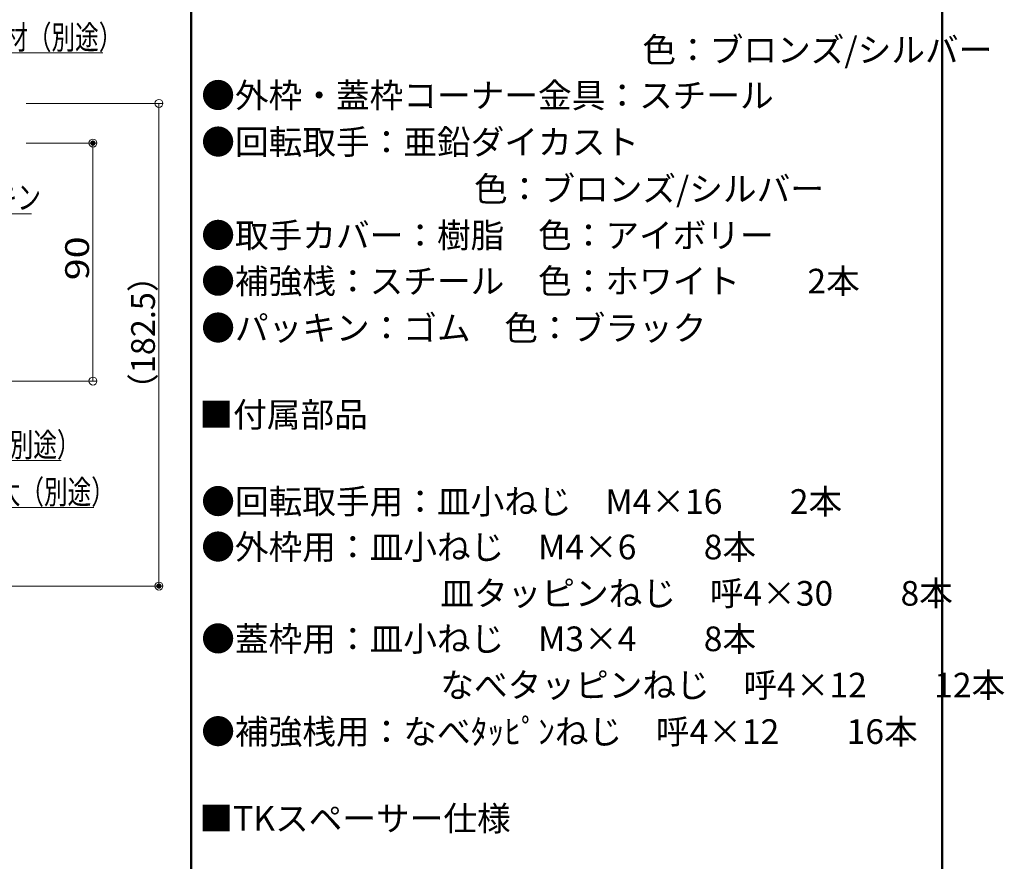
# Model space of a CAD drawing. Units: millimetres. Extents: x -800 to 823, y -554 to 554.
# Drawn here: x 451 to 823, y -44 to 274 of the extents above; entities that cross this region are included whole.
import ezdxf

# ---------------------------------------------------------------- set-up
doc = ezdxf.new("R2010")
doc.units = ezdxf.units.MM
doc.header["$LTSCALE"] = 5
for name, color, linetype in [('moji', 7, 'Continuous'), ('SUNPO', 7, 'Continuous'), ('zumenwaku', 7, 'Continuous')]:
    doc.layers.add(name, color=color, linetype=linetype)
doc.styles.add('ＭＳ ゴシック', font='txt', dxfattribs={"height": 1})
doc.styles.add('ＭＳ Ｐゴシック', font='txt', dxfattribs={"height": 1})

# ---------------------------------------------------------------- blocks, each defined once
blk = doc.blocks.new('_ORIGIN_0-4_')
at = {"layer": 'SUNPO', "color": 1, "linetype": 'Continuous', "lineweight": 5}
blk.add_line((0, 0), (-1, 0), dxfattribs=at)
blk.add_circle((0, 0), 0.5, dxfattribs=at)
blk = doc.blocks.new('MLeader8_0-4_')
at = {"layer": 'SUNPO', "color": 1, "linetype": 'Continuous', "lineweight": 5}
for p, q in [((83.565, 49.589), (85.854, 52.266)), ((85.854, 52.266), (86.07, 52.266)), ((86.07, 52.266), (96.524, 52.266))]:
    blk.add_line(p, q, dxfattribs=at)
at = {"layer": 'SUNPO', "color": 7, "linetype": 'Continuous', "lineweight": 5}
for p, q in [((82.59, 48.449), (83.375, 49.752)), ((82.59, 48.449), (83.565, 49.589)), ((83.755, 49.427), (82.59, 48.449))]:
    blk.add_line(p, q, dxfattribs=at)
at = {"layer": 'SUNPO', "color": 2, "linetype": 'Continuous', "lineweight": 5, "style": 'ＭＳ ゴシック', "width": 0.72868}
blk.add_text('床材（別途）', height=1.7983, dxfattribs=at).set_placement((87.27, 52.554))
blk = doc.blocks.new('MLeader9_0-4_')
at = {"layer": 'SUNPO', "color": 7, "linetype": 'Continuous', "lineweight": 5}
for p, q in [((80.036, 26.003), (79.564, 27.449)), ((79.564, 27.449), (80.48, 26.235)), ((79.564, 27.449), (80.258, 26.119))]:
    blk.add_line(p, q, dxfattribs=at)
at = {"layer": 'SUNPO', "color": 1, "linetype": 'Continuous', "lineweight": 5}
for p, q in [((80.258, 26.119), (82.692, 21.45)), ((82.692, 21.45), (82.908, 21.45)), ((82.908, 21.45), (93.362, 21.45))]:
    blk.add_line(p, q, dxfattribs=at)
at = {"layer": 'SUNPO', "color": 2, "linetype": 'Continuous', "lineweight": 5, "style": 'ＭＳ ゴシック', "width": 0.72868}
blk.add_text('根太（別途）', height=1.7983, dxfattribs=at).set_placement((84.108, 21.737))
blk = doc.blocks.new('MLeader10_0-4_')
at = {"layer": 'SUNPO', "color": 7, "linetype": 'Continuous', "lineweight": 5}
for p, q in [((73.31, 33.634), (72.845, 35.082)), ((72.845, 35.082), (73.755, 33.863)), ((72.845, 35.082), (73.532, 33.749))]:
    blk.add_line(p, q, dxfattribs=at)
at = {"layer": 'SUNPO', "color": 1, "linetype": 'Continuous', "lineweight": 5}
for p, q in [((73.532, 33.749), (81.71, 17.88)), ((81.71, 17.88), (81.926, 17.88)), ((81.926, 17.88), (95.837, 17.88))]:
    blk.add_line(p, q, dxfattribs=at)
at = {"layer": 'SUNPO', "color": 2, "linetype": 'Continuous', "lineweight": 5, "style": 'ＭＳ ゴシック', "width": 0.72868}
blk.add_text('補助根太（別途）', height=1.7983, dxfattribs=at).set_placement((83.126, 18.168))
blk = doc.blocks.new('MLeader25_0-4_')
at = {"layer": 'SUNPO', "color": 7, "linetype": 'Continuous', "lineweight": 5}
for p, q in [((75.722, 47.103), (74.807, 48.318)), ((74.807, 48.318), (76.067, 47.466)), ((74.807, 48.318), (75.895, 47.285)), ((73.881, 43.644), (72.579, 44.43)), ((72.579, 44.43), (74.065, 44.108)), ((72.579, 44.43), (73.973, 43.876))]:
    blk.add_line(p, q, dxfattribs=at)
at = {"layer": 'SUNPO', "color": 1, "linetype": 'Continuous', "lineweight": 5}
for p, q in [((75.895, 47.285), (83.441, 40.112)), ((73.973, 43.876), (83.441, 40.112)), ((83.441, 40.112), (83.486, 40.112)), ((83.486, 40.112), (91.13, 40.112))]:
    blk.add_line(p, q, dxfattribs=at)
at = {"layer": 'SUNPO', "color": 2, "linetype": 'Continuous', "lineweight": 5, "style": 'ＭＳ ゴシック', "width": 0.72868}
blk.add_text('パッキン', height=1.7983, dxfattribs=at).set_placement((84.686, 40.443))

msp = doc.modelspace()

# ---------------------------------------------------------------- linework, layer by layer
at = {"layer": 'DEFPOINTS', "color": 7, "linetype": 'Continuous', "lineweight": 13, "const_width": 1}
for points in [[(479.33, 227.25, 0.414214), (478.83, 227.75, 0.414214), (478.33, 227.25, 0.414214), (478.83, 226.75, 0.414214)], [(504.28, 59.75, 0.414214), (503.78, 60.25, 0.414214), (503.28, 59.75, 0.414214), (503.78, 59.25, 0.414214)]]:
    msp.add_lwpolyline(points, format="xyb", close=True, dxfattribs=at)
at = {"layer": 'SUNPO', "color": 1, "linetype": 'Continuous', "lineweight": 5}
for p, q in [((453.64, 242.25), (505.28, 242.25)), ((503.78, 239.25), (503.78, 62.75)), ((453.64, 227.25), (480.33, 227.25)), ((478.83, 140.25), (478.83, 224.25)), ((425.9, 137.25), (480.33, 137.25)), ((380.4, 59.75), (505.28, 59.75))]:
    msp.add_line(p, q, dxfattribs=at)
at = {"layer": 'zumenwaku', "color": 6, "linetype": 'Continuous', "lineweight": 50}
for p, q in [((515.96, 554.04), (515.96, -553.96)), ((799.96, -553.96), (799.96, 554.04))]:
    msp.add_line(p, q, dxfattribs=at)

# ---------------------------------------------------------------- block references
at = {"layer": 'SUNPO', "color": 7, "linetype": 'Continuous', "lineweight": 5, "xscale": 5, "yscale": 5}
for name in ['MLeader8_0-4_', 'MLeader25_0-4_', 'MLeader10_0-4_', 'MLeader9_0-4_']:
    msp.add_blockref(name, (0, 0), dxfattribs=at)
at = {"layer": 'SUNPO', "color": 1, "linetype": 'Continuous', "lineweight": 5, "xscale": 3, "yscale": 3}
for p, rotation in [((503.78, 242.25), 90), ((478.83, 227.25), 90), ((478.83, 137.25), 270), ((503.78, 59.75), 270)]:
    msp.add_blockref('_ORIGIN_0-4_', p, dxfattribs=dict(at, rotation=rotation))

# ---------------------------------------------------------------- texts
at = {"layer": 'moji', "color": 2, "linetype": 'Continuous', "lineweight": 5, "style": 'ＭＳ Ｐゴシック'}
for s, height, p in [('\u3000\u3000\u3000\u3000\u3000\u3000\u3000\u3000\u3000\u3000\u3000\u3000\u3000色：ブロンズ/シルバー', 9.3333, (521.06, 257.85)), ('●外枠・蓋枠コーナー金具：スチール', 9.3333, (519.79, 240.61)), ('●回転取手：亜鉛ダイカスト', 9.3333, (519.79, 222.99)), ('\u3000\u3000\u3000\u3000\u3000\u3000\u3000\u3000色：ブロンズ/シルバー', 9.3333, (521.06, 205.26)), ('●取手カバー：樹脂\u3000色：アイボリー', 9.3333, (519.79, 187.7)), ('●補強桟：スチール\u3000色：ホワイト\u3000\u30002本', 9.3333, (519.79, 170.4)), ('●パッキン：ゴム\u3000色：ブラック', 9.3333, (519.79, 152.67)), ('●回転取手用：皿小ねじ\u3000M4×16\u3000\u30002本', 9.3333, (519.79, 87.06)), ('\u3000\u3000\u3000\u3000\u3000\u3000\u3000皿タッピンねじ\u3000呼4×30\u3000\u30008本', 9.3333, (521.06, 52.34)), ('\u3000\u3000\u3000\u3000\u3000\u3000\u3000なべタッピンねじ\u3000呼4×12\u3000\u300012本', 9.3333, (521.06, 17.63)), ('■TKスペーサー仕様', 9.333, (519.1, -32.79))]:
    msp.add_text(s, height=height, dxfattribs=at).set_placement(p)
at = {"layer": 'moji', "color": 2, "linetype": 'Continuous', "lineweight": 5, "style": 'ＭＳ Ｐゴシック', "width": 1.000485}
for s, height, p in [('■付属部品', 9.329, (519.1, 119.91)), ('●外枠用：皿小ねじ\u3000M4×6\u3000\u30008本', 9.3288, (519.79, 69.86)), ('●蓋枠用：皿小ねじ\u3000M3×4\u3000\u30008本', 9.3288, (519.79, 35.14)), ('●補強桟用：なべﾀｯﾋﾟﾝねじ\u3000呼4×12\u3000\u300016本', 9.3288, (519.79, 0.06))]:
    msp.add_text(s, height=height, dxfattribs=at).set_placement(p)
at = {"layer": 'SUNPO', "color": 2, "linetype": 'Continuous', "lineweight": 5, "style": 'ＭＳ ゴシック'}
for s, width, p in [('90', 1.217136, (477.34, 175.39)), ('（182.5）', 1.000044, (502.28, 127.98))]:
    msp.add_text(s, height=8.992, rotation=90, dxfattribs=dict(at, width=width)).set_placement(p)

doc.saveas('drawing.dxf')
